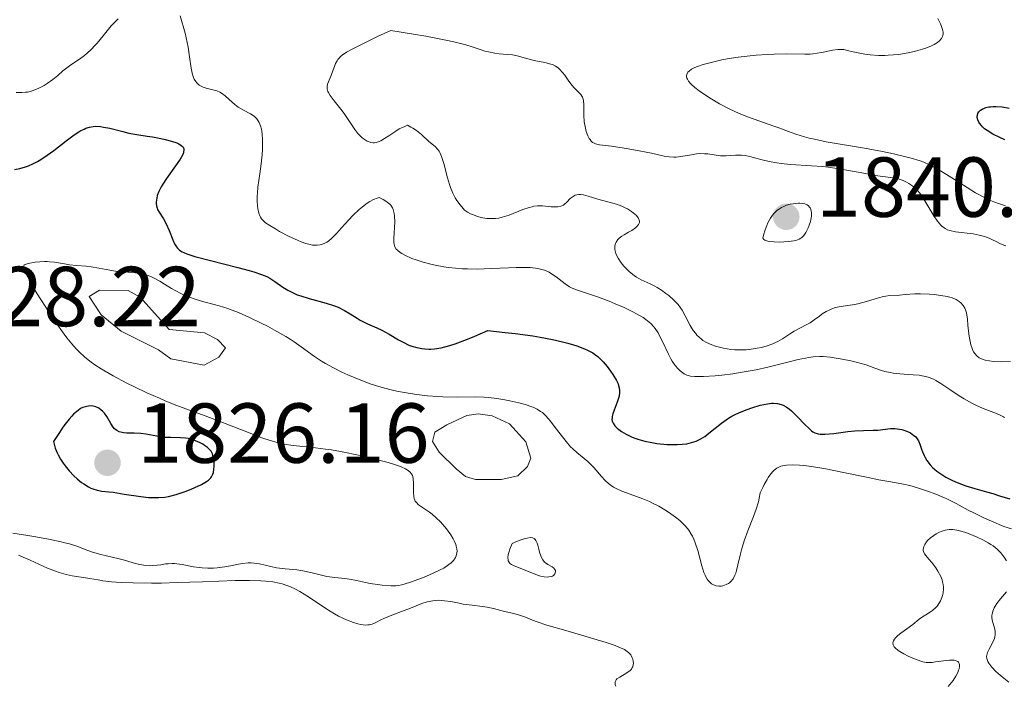
# Model space of a CAD drawing. Units: metres. Extents: x 680928 to 685461, y 4755873 to 4758961.
# Drawn here: x 682516 to 682632, y 4756816 to 4756894 of the extents above; entities that cross this region are included whole.
import ezdxf

# ---------------------------------------------------------------- set-up
doc = ezdxf.new("R2010")
doc.units = ezdxf.units.M
doc.header["$MEASUREMENT"] = 0
doc.linetypes.add('DGN Style 3', pattern=[76.65322, 54.7523, -21.90092])
for name, color, linetype, lineweight in [('Carátula', 7, 'Continuous', 0), ('Elementos auxiliares', 7, 'Continuous', 0), ('Relieve y altimetría', 7, 'Continuous', 0), ('Textos de rotulación', 7, 'Continuous', 0)]:
    doc.layers.add(name, color=color, linetype=linetype, lineweight=lineweight)
doc.styles.add('Style-arial', font='arial.shx', dxfattribs={"bigfont": 'arialbig.shx'})

# ---------------------------------------------------------------- blocks, each defined once
blk = doc.blocks.new('5PATER')
at = {"layer": 'Relieve y altimetría', "linetype": 'Continuous', "lineweight": 0}
h = blk.add_hatch(color=250, dxfattribs=at)
edge = h.paths.add_edge_path()
edge.add_ellipse((0, 0), major_axis=(-1.1, -1.11), ratio=0.999422, start_angle=0, end_angle=360)

msp = doc.modelspace()

# ---------------------------------------------------------------- linework, layer by layer
at = {"layer": 'Carátula', "color": 7, "linetype": 'Continuous', "lineweight": 0}
msp.add_3dface([(681007.78, 4755872.71), (685461.18, 4755992.13), (685381.56, 4758961.08), (680928.16, 4758841.65)], dxfattribs=at)
at = {"layer": 'Elementos auxiliares', "color": 250, "linetype": 'Continuous', "lineweight": 0}
msp.add_3dface([(681881.45, 4756289.9), (685281.34, 4756381.07), (685218.7, 4758694.51), (681819.94, 4758603.33)], dxfattribs=at)
at = {"layer": 'Relieve y altimetría', "color": 36, "linetype": 'Continuous', "lineweight": 0, "flags": 128}
for points, elevation in [([(682515.46, 4756885.51), (682516.12, 4756885.5), (682516.56, 4756885.54), (682516.79, 4756885.57), (682517.12, 4756885.64), (682517.46, 4756885.74), (682518.12, 4756886.01), (682518.74, 4756886.34), (682519.12, 4756886.58), (682519.79, 4756887.06), (682520.37, 4756887.54), (682520.96, 4756888.08), (682521.25, 4756888.32), (682521.73, 4756888.66), (682522.48, 4756889.16), (682522.9, 4756889.44), (682523.51, 4756889.9), (682523.82, 4756890.16), (682524.29, 4756890.59), (682524.77, 4756891.08), (682525, 4756891.34), (682525.69, 4756892.2), (682526.33, 4756893), (682526.66, 4756893.39), (682527.2, 4756893.94), (682527.49, 4756894.19)], 1830), ([(682534.8, 4756894.56), (682535.36, 4756892.52), (682535.62, 4756891.41), (682535.72, 4756890.85), (682535.88, 4756889.74), (682536.07, 4756888.39), (682536.19, 4756887.8), (682536.35, 4756887.29), (682536.44, 4756887.08), (682536.62, 4756886.8), (682536.74, 4756886.64), (682537.03, 4756886.4), (682537.19, 4756886.3), (682537.51, 4756886.15), (682537.84, 4756886.04), (682538.49, 4756885.89), (682539.1, 4756885.71), (682539.45, 4756885.56), (682539.67, 4756885.43), (682540.09, 4756885.14), (682540.56, 4756884.71), (682541.24, 4756884.09)], 1830), ([(682615.49, 4756890.04), (682616.09, 4756889.96), (682617.1, 4756889.9), (682617.85, 4756889.89), (682618.24, 4756889.91), (682618.86, 4756889.95), (682619.43, 4756890.01), (682620.6, 4756890.21), (682621.46, 4756890.4), (682622.28, 4756890.63), (682622.66, 4756890.75), (682623.35, 4756891.03), (682623.65, 4756891.17), (682624.03, 4756891.4), (682624.31, 4756891.63), (682624.45, 4756891.79), (682624.53, 4756891.9), (682624.64, 4756892.12), (682624.68, 4756892.29), (682624.7, 4756892.4), (682624.7, 4756892.62), (682624.64, 4756892.96), (682624.57, 4756893.18), (682624.39, 4756893.62), (682624.08, 4756894.25)], 1830), ([(682587.13, 4756878.96), (682585.62, 4756879.18), (682584.22, 4756879.34), (682583.75, 4756879.45), (682583.5, 4756879.57), (682583.38, 4756879.64), (682583.23, 4756879.78), (682583.09, 4756879.96), (682583, 4756880.09), (682582.84, 4756880.4), (682582.64, 4756880.93), (682582.54, 4756881.3), (682582.4, 4756882.06), (682582.35, 4756882.85), (682582.36, 4756883.73), (682582.36, 4756884.11), (682582.32, 4756884.53), (682582.28, 4756884.72), (682582.2, 4756884.97), (682582.14, 4756885.09), (682582, 4756885.3), (682581.71, 4756885.61), (682581.23, 4756886.06), (682580.98, 4756886.34), (682580.6, 4756886.84), (682580.1, 4756887.56), (682579.85, 4756887.89), (682579.51, 4756888.26), (682579.33, 4756888.42), (682579.02, 4756888.63), (682578.66, 4756888.8), (682578.46, 4756888.87), (682577.76, 4756889.06), (682576.72, 4756889.27), (682576.2, 4756889.38), (682575.48, 4756889.58), (682574.5, 4756889.85), (682573.95, 4756889.94), (682573.32, 4756890.01), (682572.38, 4756890.09), (682571.88, 4756890.15), (682571.11, 4756890.3), (682570.71, 4756890.4), (682570.16, 4756890.59), (682569.18, 4756890.92), (682568.47, 4756891.12), (682567.04, 4756891.48), (682566.11, 4756891.69), (682563.74, 4756892.15), (682562.27, 4756892.41), (682559.63, 4756892.84), (682558.04, 4756892.11), (682557.16, 4756891.69), (682555.75, 4756891), (682555.21, 4756890.72), (682554.4, 4756890.26), (682553.88, 4756889.91), (682553.66, 4756889.73), (682553.55, 4756889.61), (682553.38, 4756889.41), (682553.27, 4756889.24), (682553.1, 4756888.92), (682552.97, 4756888.6), (682552.82, 4756888.18), (682552.74, 4756887.96), (682552.53, 4756887.45), (682552.25, 4756886.79), (682552.15, 4756886.49), (682552.1, 4756886.24), (682552.1, 4756886.12), (682552.11, 4756885.94), (682552.19, 4756885.65), (682552.26, 4756885.5), (682552.46, 4756885.16), (682552.92, 4756884.55), (682553.7, 4756883.57), (682554.1, 4756883.03), (682554.66, 4756882.2), (682555.37, 4756881.15), (682555.72, 4756880.7), (682555.89, 4756880.51), (682556.24, 4756880.18), (682556.6, 4756879.93), (682556.83, 4756879.8), (682556.98, 4756879.73), (682557.26, 4756879.63), (682557.54, 4756879.59), (682557.68, 4756879.59), (682557.89, 4756879.62), (682558.23, 4756879.73), (682558.42, 4756879.82), (682558.86, 4756880.08), (682559.39, 4756880.43), (682560.19, 4756880.96), (682560.61, 4756881.22), (682561.25, 4756881.53), (682561.56, 4756881.65), (682561.95, 4756881.45), (682562.2, 4756881.31), (682562.64, 4756881.02), (682563.21, 4756880.57)], 1835), ([(682632.04, 4756872.16), (682631.36, 4756872.38), (682630.67, 4756872.63), (682630.3, 4756872.79), (682629.67, 4756873.09), (682628.53, 4756873.71), (682627.11, 4756874.58), (682625.1, 4756875.85), (682624.2, 4756876.4), (682623.44, 4756876.83), (682623.09, 4756877.01), (682622.44, 4756877.31), (682621.98, 4756877.48), (682620.94, 4756877.79), (682620.32, 4756877.95), (682618.84, 4756878.29), (682617.56, 4756878.55), (682615.44, 4756878.95), (682610.91, 4756879.72), (682609.55, 4756880), (682608.93, 4756880.14), (682608.37, 4756880.29), (682607.36, 4756880.6), (682606.47, 4756880.92), (682605.34, 4756881.35), (682604.76, 4756881.56), (682601.76, 4756882.6), (682600.65, 4756883.05), (682600.08, 4756883.3), (682599.5, 4756883.58), (682598.34, 4756884.19), (682597.25, 4756884.84), (682596.36, 4756885.43), (682595.97, 4756885.71), (682595.44, 4756886.12), (682595.06, 4756886.46), (682594.9, 4756886.63), (682594.7, 4756886.86), (682594.56, 4756887.08), (682594.51, 4756887.19), (682594.46, 4756887.39), (682594.45, 4756887.49), (682594.48, 4756887.64), (682594.56, 4756887.83), (682594.63, 4756887.92), (682594.77, 4756888.05), (682595.06, 4756888.25), (682595.44, 4756888.45), (682595.74, 4756888.57), (682596.44, 4756888.81), (682597.69, 4756889.15), (682598.61, 4756889.35), (682599.25, 4756889.47), (682600.54, 4756889.68), (682601.27, 4756889.78), (682602.67, 4756889.92), (682603.98, 4756890.01), (682604.78, 4756890.05), (682606.2, 4756890.07), (682608.42, 4756890.02), (682609.04, 4756890.05), (682609.35, 4756890.08), (682610.36, 4756890.25), (682611.69, 4756890.51), (682612.28, 4756890.59), (682612.53, 4756890.6), (682612.99, 4756890.57), (682613.43, 4756890.48), (682614.09, 4756890.32), (682614.5, 4756890.22), (682615.49, 4756890.04)], 1830), ([(682541.24, 4756884.09), (682541.62, 4756883.8), (682542.24, 4756883.43), (682543.06, 4756883.01), (682543.4, 4756882.79), (682543.55, 4756882.67), (682543.8, 4756882.43), (682543.99, 4756882.17), (682544.09, 4756881.98), (682544.25, 4756881.6), (682544.36, 4756881.2), (682544.4, 4756880.98), (682544.45, 4756880.62), (682544.49, 4756879.96), (682544.47, 4756878.84), (682544.43, 4756878.18), (682544.32, 4756877.1), (682544.16, 4756875.93), (682543.95, 4756874.37), (682543.88, 4756873.65), (682543.85, 4756873.32), (682543.85, 4756872.71), (682543.88, 4756872.17), (682543.92, 4756871.85), (682544.05, 4756871.29), (682544.16, 4756870.98), (682544.24, 4756870.84), (682544.38, 4756870.64), (682544.67, 4756870.33), (682544.86, 4756870.17), (682545.35, 4756869.83), (682546, 4756869.43), (682546.5, 4756869.15), (682547.56, 4756868.59), (682548.7, 4756868.06), (682549.03, 4756867.92), (682549.61, 4756867.72), (682550.1, 4756867.59), (682550.39, 4756867.54), (682550.93, 4756867.52), (682551.28, 4756867.55), (682551.46, 4756867.59), (682551.75, 4756867.7), (682552.07, 4756867.89), (682552.25, 4756868.01), (682552.65, 4756868.35), (682552.87, 4756868.56), (682553.24, 4756868.93), (682553.79, 4756869.55), (682554.65, 4756870.5), (682555.13, 4756871), (682555.89, 4756871.72), (682556.29, 4756872.06), (682556.84, 4756872.47), (682557.13, 4756872.65), (682557.56, 4756872.89), (682558, 4756873.08), (682558.23, 4756873.16), (682558.71, 4756872.92), (682558.92, 4756872.8), (682559.19, 4756872.61), (682559.48, 4756872.35), (682559.6, 4756872.22), (682559.8, 4756871.93), (682559.89, 4756871.72), (682559.94, 4756871.57), (682560.01, 4756871.24), (682560.05, 4756870.95), (682560.07, 4756870.29), (682559.95, 4756868.3), (682559.96, 4756867.83), (682560, 4756867.62), (682560.09, 4756867.33), (682560.26, 4756867.05), (682560.38, 4756866.92), (682560.7, 4756866.66), (682560.9, 4756866.53), (682561.26, 4756866.33), (682562.08, 4756865.96), (682562.58, 4756865.78), (682563.41, 4756865.51), (682564.34, 4756865.27), (682564.83, 4756865.16), (682565.86, 4756864.96), (682566.4, 4756864.89), (682567.22, 4756864.8), (682568.07, 4756864.74), (682568.63, 4756864.72), (682569.77, 4756864.71), (682571.44, 4756864.76), (682573.49, 4756864.85), (682574.39, 4756864.89), (682575.55, 4756864.89), (682576.05, 4756864.87), (682576.65, 4756864.81), (682576.92, 4756864.76), (682577.41, 4756864.65), (682577.71, 4756864.56), (682578.26, 4756864.32), (682578.55, 4756864.16), (682579.09, 4756863.78)], 1830), ([(682563.21, 4756880.57), (682564.11, 4756879.76), (682564.82, 4756879.17), (682565.13, 4756878.85), (682565.31, 4756878.59), (682565.4, 4756878.44), (682565.52, 4756878.17), (682565.64, 4756877.86), (682565.86, 4756877.13), (682566.28, 4756875.47), (682566.52, 4756874.67), (682566.64, 4756874.3), (682566.92, 4756873.66), (682567.2, 4756873.11), (682567.39, 4756872.79), (682567.77, 4756872.26), (682568.13, 4756871.84), (682568.31, 4756871.66), (682568.63, 4756871.43), (682569.02, 4756871.22), (682569.25, 4756871.12), (682569.73, 4756870.94), (682570, 4756870.86), (682570.44, 4756870.75), (682570.91, 4756870.68), (682571.16, 4756870.66), (682571.67, 4756870.65), (682571.93, 4756870.66), (682572.34, 4756870.72), (682572.74, 4756870.81), (682573.56, 4756871.07), (682575.16, 4756871.72), (682575.91, 4756871.97), (682576.26, 4756872.06), (682576.48, 4756872.1), (682576.91, 4756872.14), (682577.5, 4756872.15), (682578.51, 4756872.06), (682579.06, 4756872.03), (682579.31, 4756872.04), (682579.64, 4756872.11), (682579.95, 4756872.25), (682580.09, 4756872.35), (682580.37, 4756872.61), (682580.76, 4756873.01), (682580.97, 4756873.19), (682581.21, 4756873.34), (682581.34, 4756873.4), (682581.55, 4756873.46), (682581.78, 4756873.49), (682581.95, 4756873.48), (682582.3, 4756873.44), (682582.86, 4756873.31), (682584.02, 4756872.94), (682586.21, 4756872.36), (682586.84, 4756872.13), (682587.23, 4756871.94), (682587.49, 4756871.81), (682587.96, 4756871.51), (682588.38, 4756871.18), (682588.56, 4756871.01), (682588.77, 4756870.74), (682588.89, 4756870.47), (682588.91, 4756870.34), (682588.9, 4756870.21), (682588.81, 4756869.95), (682588.61, 4756869.71), (682588.44, 4756869.55), (682588.01, 4756869.25), (682587.63, 4756869.04), (682587.1, 4756868.75), (682586.85, 4756868.6), (682586.51, 4756868.34), (682586.36, 4756868.19), (682586.16, 4756867.89), (682586.09, 4756867.73), (682586.03, 4756867.46), (682586.01, 4756867.17), (682586.02, 4756867.02), (682586.08, 4756866.7), (682586.14, 4756866.53), (682586.25, 4756866.27), (682586.39, 4756866), (682586.77, 4756865.44), (682587.07, 4756865.06), (682587.29, 4756864.82), (682587.76, 4756864.37), (682588.31, 4756863.93), (682588.58, 4756863.75), (682589.12, 4756863.44), (682590.19, 4756862.96), (682590.72, 4756862.7), (682590.99, 4756862.55), (682591.52, 4756862.21), (682592.03, 4756861.84), (682592.36, 4756861.58), (682592.94, 4756861.07), (682593.46, 4756860.51), (682593.76, 4756860.12), (682593.94, 4756859.84), (682594.3, 4756859.21)], 1835), ([(682632.1, 4756867.46), (682631.86, 4756867.53), (682631.39, 4756867.72), (682631.02, 4756867.91), (682630.45, 4756868.2), (682630.13, 4756868.34), (682629.58, 4756868.54), (682629.28, 4756868.63), (682628.95, 4756868.71), (682628.24, 4756868.84), (682626.18, 4756869.11), (682625.49, 4756869.24), (682625.21, 4756869.34), (682624.94, 4756869.47), (682624.81, 4756869.55), (682624.56, 4756869.75), (682624.44, 4756869.88), (682624.24, 4756870.1), (682624.04, 4756870.36), (682623.62, 4756870.98), (682622.42, 4756872.96), (682621.96, 4756873.65), (682621.69, 4756873.98), (682621.51, 4756874.16), (682621.12, 4756874.48), (682620.66, 4756874.79), (682620.4, 4756874.93), (682619.99, 4756875.13), (682619.54, 4756875.3), (682619.31, 4756875.36), (682619.07, 4756875.42), (682618.56, 4756875.5), (682617.29, 4756875.66), (682616.46, 4756875.79), (682614.91, 4756876.08), (682613.31, 4756876.38), (682612.46, 4756876.53), (682611.14, 4756876.71), (682610.49, 4756876.78), (682609.18, 4756876.88), (682606.71, 4756877.04), (682605.61, 4756877.15), (682605.1, 4756877.22), (682604.19, 4756877.39), (682603.38, 4756877.58), (682602.48, 4756877.82), (682602.09, 4756877.92), (682601.36, 4756878.08), (682600.96, 4756878.13), (682600.71, 4756878.15), (682600.24, 4756878.14), (682599.13, 4756878.05), (682598.48, 4756878.07), (682597.71, 4756878.17), (682596.96, 4756878.27), (682596.57, 4756878.3), (682595.96, 4756878.31), (682595.65, 4756878.28), (682595.03, 4756878.19), (682593.81, 4756877.96), (682593.24, 4756877.89), (682592.96, 4756877.89), (682592.42, 4756877.93), (682591.84, 4756878.03), (682590.34, 4756878.36), (682588.25, 4756878.77), (682587.13, 4756878.96)], 1835), ([(682603.47, 4756868.36), (682603.56, 4756868.19), (682603.69, 4756868.1), (682603.79, 4756868.06), (682604.05, 4756867.98), (682604.28, 4756867.94), (682604.81, 4756867.9), (682605.39, 4756867.89), (682606.49, 4756867.96), (682607.11, 4756868.03), (682607.36, 4756868.08), (682607.75, 4756868.21), (682607.95, 4756868.33), (682608.07, 4756868.42), (682608.28, 4756868.66), (682608.52, 4756869), (682608.8, 4756869.56), (682608.92, 4756869.87), (682609.07, 4756870.33), (682609.13, 4756870.56), (682609.19, 4756870.95), (682609.2, 4756871.13), (682609.19, 4756871.39), (682609.11, 4756871.73), (682609.02, 4756871.93), (682608.96, 4756872.02), (682608.84, 4756872.15), (682608.68, 4756872.27), (682608.58, 4756872.32), (682608.42, 4756872.38), (682608.15, 4756872.45), (682607.82, 4756872.48), (682607.65, 4756872.48), (682607.04, 4756872.41), (682606.69, 4756872.34), (682606.24, 4756872.22), (682606.01, 4756872.13), (682605.65, 4756871.97), (682605.3, 4756871.74), (682605.12, 4756871.6), (682604.77, 4756871.27), (682604.6, 4756871.07), (682604.36, 4756870.72), (682604.05, 4756870.17), (682603.91, 4756869.85), (682603.72, 4756869.31), (682603.55, 4756868.7), (682603.47, 4756868.36)], 1840), ([(682548.1, 4756843.91), (682547.04, 4756844.08), (682546.5, 4756844.19), (682545.66, 4756844.41), (682544.77, 4756844.69), (682544.31, 4756844.85), (682542.82, 4756845.42), (682540.6, 4756846.32), (682539.38, 4756846.79), (682537.41, 4756847.52), (682534.57, 4756848.56), (682533.09, 4756849.15), (682532.34, 4756849.47), (682530.84, 4756850.13), (682529.39, 4756850.82), (682528.49, 4756851.27), (682526.87, 4756852.12), (682525.46, 4756852.94), (682524.72, 4756853.43), (682524.29, 4756853.74), (682523.54, 4756854.33), (682522.86, 4756854.95), (682522.52, 4756855.29), (682522, 4756855.89), (682521.42, 4756856.61), (682521.11, 4756857.03), (682520.05, 4756858.54), (682519.3, 4756859.65), (682517.94, 4756861.79), (682517.18, 4756863.06), (682516.82, 4756863.73), (682516.64, 4756864.1), (682516.4, 4756864.66), (682516.33, 4756864.94), (682516.35, 4756865.1), (682516.41, 4756865.19), (682516.51, 4756865.26), (682516.86, 4756865.37), (682517.7, 4756865.52), (682518.23, 4756865.57), (682518.8, 4756865.6), (682519.09, 4756865.59), (682519.39, 4756865.57), (682519.98, 4756865.5), (682521.16, 4756865.31), (682521.73, 4756865.22), (682522.58, 4756865.13), (682523.7, 4756865.03), (682524.28, 4756864.96), (682525.19, 4756864.8), (682526.48, 4756864.56), (682527.15, 4756864.46), (682528.17, 4756864.36), (682529.48, 4756864.25), (682530.08, 4756864.17), (682530.36, 4756864.12), (682530.89, 4756863.98), (682531.39, 4756863.79), (682531.72, 4756863.64), (682532.4, 4756863.27), (682532.94, 4756862.93), (682533.75, 4756862.42), (682534.2, 4756862.16), (682534.93, 4756861.78), (682535.34, 4756861.6), (682535.76, 4756861.44), (682536.66, 4756861.13), (682537.59, 4756860.86), (682538.81, 4756860.53), (682539.38, 4756860.37), (682540.42, 4756860.05), (682540.91, 4756859.87), (682541.67, 4756859.57), (682542.96, 4756859), (682544.33, 4756858.34), (682545.06, 4756857.96), (682546.18, 4756857.36), (682547.25, 4756856.74), (682547.75, 4756856.44), (682548.21, 4756856.13), (682549.06, 4756855.54), (682550.63, 4756854.4), (682551.46, 4756853.85), (682551.9, 4756853.58), (682552.85, 4756853.06), (682553.85, 4756852.56), (682554.53, 4756852.25), (682555.87, 4756851.68), (682557.16, 4756851.19), (682557.79, 4756850.98), (682558.76, 4756850.69), (682559.79, 4756850.44), (682560.33, 4756850.32), (682561.88, 4756850.04), (682562.69, 4756849.92), (682563.93, 4756849.77), (682565.16, 4756849.67), (682565.76, 4756849.64), (682567.47, 4756849.61), (682569.58, 4756849.63), (682570.6, 4756849.6)], 1820), ([(682579.09, 4756863.78), (682580.14, 4756862.98), (682580.68, 4756862.62), (682580.97, 4756862.47), (682581.6, 4756862.2), (682583.98, 4756861.42), (682585.35, 4756860.91), (682586.07, 4756860.62), (682587.13, 4756860.16), (682588.12, 4756859.68), (682588.57, 4756859.44), (682589.34, 4756858.98), (682589.67, 4756858.75), (682589.87, 4756858.59), (682590.24, 4756858.27), (682590.56, 4756857.93), (682590.76, 4756857.69), (682591.11, 4756857.17), (682591.29, 4756856.85), (682591.64, 4756856.17), (682592.29, 4756854.76), (682592.61, 4756854.13), (682592.78, 4756853.84), (682593.13, 4756853.35), (682593.49, 4756852.94), (682593.73, 4756852.71), (682593.88, 4756852.58), (682594.2, 4756852.37), (682594.5, 4756852.21), (682594.67, 4756852.15), (682594.94, 4756852.09), (682595.43, 4756852.03), (682595.73, 4756852.02), (682596.48, 4756852.04), (682597.82, 4756852.13), (682598.61, 4756852.21), (682599.9, 4756852.36), (682601.27, 4756852.57), (682601.97, 4756852.7), (682602.67, 4756852.84), (682604.03, 4756853.15), (682606.55, 4756853.78), (682607.63, 4756854.05), (682608.47, 4756854.22), (682608.85, 4756854.28), (682609.39, 4756854.35), (682610.17, 4756854.39), (682610.56, 4756854.38), (682611.4, 4756854.31), (682611.85, 4756854.25), (682612.82, 4756854.09), (682613.81, 4756853.88), (682614.45, 4756853.72), (682615.62, 4756853.4), (682616.66, 4756853.04), (682617.45, 4756852.76), (682617.84, 4756852.64), (682618.48, 4756852.5), (682618.83, 4756852.44), (682619.59, 4756852.36), (682621.17, 4756852.24), (682621.88, 4756852.18), (682622.43, 4756852.09), (682622.68, 4756852.04), (682623.04, 4756851.93), (682623.56, 4756851.72), (682623.83, 4756851.58), (682624.43, 4756851.22), (682625.5, 4756850.5), (682626.6, 4756849.76), (682627.19, 4756849.39), (682628.08, 4756848.88), (682628.54, 4756848.66), (682629.42, 4756848.27), (682630.99, 4756847.68), (682631.58, 4756847.42), (682631.81, 4756847.3), (682631.94, 4756847.22)], 1830), ([(682594.3, 4756859.21), (682594.9, 4756858.06), (682595.26, 4756857.46), (682595.54, 4756857.09), (682595.69, 4756856.91), (682595.94, 4756856.66), (682596.21, 4756856.43), (682596.39, 4756856.3), (682596.8, 4756856.06), (682597.44, 4756855.76), (682597.89, 4756855.61), (682598.2, 4756855.52), (682598.8, 4756855.38), (682599.7, 4756855.23), (682600.15, 4756855.19), (682600.82, 4756855.17), (682601.5, 4756855.2), (682601.85, 4756855.23), (682602.8, 4756855.37), (682603.28, 4756855.47), (682603.98, 4756855.67), (682604.64, 4756855.9), (682604.95, 4756856.04), (682605.24, 4756856.18), (682605.78, 4756856.48), (682606.72, 4756857.11), (682607.16, 4756857.4), (682607.82, 4756857.75), (682608.64, 4756858.16), (682609.02, 4756858.36), (682609.52, 4756858.7), (682610.14, 4756859.17), (682610.46, 4756859.41), (682610.93, 4756859.7), (682611.18, 4756859.83), (682611.58, 4756860.01), (682612.01, 4756860.16), (682612.23, 4756860.21), (682612.94, 4756860.33), (682614.02, 4756860.48), (682614.64, 4756860.61), (682615.68, 4756860.89), (682617.07, 4756861.31), (682617.67, 4756861.47), (682617.94, 4756861.52), (682618.4, 4756861.59), (682619.58, 4756861.63), (682620.24, 4756861.69), (682621.36, 4756861.78), (682622.04, 4756861.8), (682623.08, 4756861.75), (682623.63, 4756861.71), (682624.43, 4756861.6), (682625.17, 4756861.47), (682625.49, 4756861.39), (682625.78, 4756861.3), (682626.25, 4756861.1), (682626.6, 4756860.89), (682626.79, 4756860.73), (682627.06, 4756860.42), (682627.27, 4756860.08), (682627.34, 4756859.89), (682627.44, 4756859.53), (682627.56, 4756858.78), (682627.63, 4756858.1), (682627.74, 4756857.07), (682627.82, 4756856.54), (682627.97, 4756855.79), (682628.07, 4756855.46), (682628.21, 4756855.11), (682628.29, 4756854.95), (682628.43, 4756854.74), (682628.67, 4756854.46), (682628.97, 4756854.24), (682629.15, 4756854.15), (682629.44, 4756854.04), (682629.66, 4756853.97), (682630.16, 4756853.87), (682630.6, 4756853.82), (682631.58, 4756853.77), (682632.66, 4756853.8)], 1835), ([(682570.6, 4756849.6), (682571.11, 4756849.56), (682572.11, 4756849.44), (682573.06, 4756849.29), (682573.65, 4756849.17), (682574.7, 4756848.93), (682575.61, 4756848.68), (682576.09, 4756848.52), (682576.37, 4756848.41), (682576.84, 4756848.18), (682577.27, 4756847.93), (682577.48, 4756847.78), (682577.81, 4756847.47), (682578.19, 4756847.06), (682578.4, 4756846.8), (682579.15, 4756845.82), (682580.27, 4756844.38), (682580.8, 4756843.76), (682581.05, 4756843.5), (682581.52, 4756843.08), (682582.39, 4756842.39), (682582.83, 4756842.02), (682583.52, 4756841.3), (682584.45, 4756840.26), (682584.88, 4756839.79), (682585.28, 4756839.42), (682585.47, 4756839.26), (682585.87, 4756838.98), (682586.16, 4756838.82), (682586.84, 4756838.52), (682587.81, 4756838.16), (682589.32, 4756837.61), (682590.09, 4756837.29), (682590.47, 4756837.11), (682591.2, 4756836.74), (682591.89, 4756836.34), (682592.34, 4756836.06), (682593.17, 4756835.47), (682593.68, 4756835.06), (682593.92, 4756834.84), (682594.26, 4756834.49), (682594.59, 4756834.11), (682594.74, 4756833.91), (682595.02, 4756833.47), (682595.15, 4756833.23), (682595.33, 4756832.85), (682595.49, 4756832.43), (682595.78, 4756831.53), (682596.26, 4756829.71), (682596.51, 4756828.95), (682596.64, 4756828.63), (682596.73, 4756828.44), (682596.91, 4756828.13), (682597.01, 4756828), (682597.21, 4756827.78), (682597.41, 4756827.61), (682597.55, 4756827.53), (682597.82, 4756827.41), (682597.97, 4756827.37), (682598.27, 4756827.32), (682598.56, 4756827.34), (682598.76, 4756827.37), (682599.14, 4756827.51), (682599.39, 4756827.64), (682599.52, 4756827.73), (682599.7, 4756827.88), (682599.95, 4756828.19), (682600.17, 4756828.6), (682600.27, 4756828.86), (682600.35, 4756829.15), (682600.52, 4756829.83), (682600.77, 4756830.96), (682600.93, 4756831.6), (682601.26, 4756832.67), (682601.7, 4756833.85), (682602.37, 4756835.53), (682602.67, 4756836.39), (682602.93, 4756837.26), (682603.04, 4756837.68), (682603.16, 4756838.32), (682603.45, 4756838.95), (682603.62, 4756839.31), (682603.95, 4756839.91), (682604.1, 4756840.15), (682604.38, 4756840.55), (682604.63, 4756840.84), (682604.79, 4756840.99), (682605.09, 4756841.22), (682605.42, 4756841.39), (682605.59, 4756841.46), (682605.96, 4756841.55), (682606.24, 4756841.59), (682606.9, 4756841.61), (682607.76, 4756841.57), (682608.28, 4756841.53), (682609.19, 4756841.42), (682610.89, 4756841.14), (682612.98, 4756840.73), (682615.87, 4756840.12), (682617.12, 4756839.87), (682618.54, 4756839.62)], 1820), ([(682530.01, 4756829.86), (682530.26, 4756829.82), (682530.74, 4756829.75), (682531.21, 4756829.73), (682531.51, 4756829.74), (682532.08, 4756829.79), (682532.49, 4756829.85), (682533.06, 4756829.94), (682533.36, 4756829.97), (682533.84, 4756829.99), (682534.11, 4756829.98), (682534.4, 4756829.95), (682535.01, 4756829.86), (682536.35, 4756829.61), (682537.04, 4756829.51), (682537.38, 4756829.47), (682538.04, 4756829.44), (682538.71, 4756829.45), (682539.15, 4756829.48), (682540.04, 4756829.6), (682540.73, 4756829.73), (682541.66, 4756829.92), (682542.12, 4756829.99), (682542.81, 4756830.06), (682543.16, 4756830.06), (682543.49, 4756830.05), (682544.15, 4756829.95), (682545.47, 4756829.65), (682546.14, 4756829.5), (682547.17, 4756829.37), (682548.55, 4756829.24), (682549.23, 4756829.14), (682550.2, 4756828.93), (682551.45, 4756828.6), (682552.07, 4756828.46), (682553, 4756828.33), (682554.2, 4756828.22), (682554.76, 4756828.15), (682555.57, 4756828), (682556.61, 4756827.76), (682557.16, 4756827.64), (682558.03, 4756827.51), (682558.61, 4756827.44), (682559.65, 4756827.37), (682560.2, 4756827.37), (682560.46, 4756827.4), (682560.91, 4756827.48), (682561.8, 4756827.74), (682562.92, 4756828.14), (682563.55, 4756828.39), (682564.52, 4756828.8), (682565.44, 4756829.24), (682565.84, 4756829.46), (682566.46, 4756829.87), (682566.71, 4756830.07), (682567.02, 4756830.39), (682567.24, 4756830.71), (682567.31, 4756830.89), (682567.41, 4756831.24), (682567.42, 4756831.43), (682567.4, 4756831.72), (682567.33, 4756832.03), (682567.26, 4756832.25), (682567.07, 4756832.68), (682566.95, 4756832.91), (682566.68, 4756833.36), (682566.38, 4756833.8), (682566.16, 4756834.08), (682565.7, 4756834.62), (682565.45, 4756834.9), (682564.95, 4756835.39), (682564.47, 4756835.81), (682564.16, 4756836.05), (682563.59, 4756836.45), (682562.88, 4756836.92), (682562.62, 4756837.17), (682562.49, 4756837.36), (682562.43, 4756837.47), (682562.37, 4756837.66), (682562.33, 4756837.88), (682562.3, 4756838.38), (682562.3, 4756839.47), (682562.26, 4756839.98), (682562.2, 4756840.25), (682562.16, 4756840.38), (682562.06, 4756840.56), (682561.85, 4756840.81), (682561.54, 4756841.05), (682561.33, 4756841.16), (682560.82, 4756841.4), (682560.5, 4756841.52), (682559.94, 4756841.71), (682559.28, 4756841.9), (682557.73, 4756842.31), (682555.99, 4756842.72), (682553.68, 4756843.19), (682552.63, 4756843.38), (682551.93, 4756843.49), (682550.73, 4756843.64), (682548.89, 4756843.82), (682548.1, 4756843.91)], 1820), ([(682618.54, 4756839.62), (682620.02, 4756839.36), (682620.79, 4756839.18), (682621.68, 4756838.93), (682622.98, 4756838.49), (682623.65, 4756838.25), (682625.06, 4756837.66), (682626.26, 4756837.08), (682627.67, 4756836.3), (682628.4, 4756835.91), (682629.58, 4756835.33), (682630.39, 4756834.97), (682631.87, 4756834.37), (682632.76, 4756834.07)], 1820), ([(682515.05, 4756833.56), (682516.82, 4756833.3), (682517.79, 4756833.14), (682519.25, 4756832.87), (682520.61, 4756832.58), (682521.2, 4756832.44), (682521.73, 4756832.3), (682522.61, 4756832.03), (682523.9, 4756831.54), (682524.47, 4756831.33), (682525.42, 4756831.07), (682526.77, 4756830.76), (682527.43, 4756830.6), (682528.36, 4756830.33), (682529.48, 4756829.99), (682530.01, 4756829.86)], 1820), ([(682625.3, 4756815.49), (682625.71, 4756815.98), (682625.89, 4756816.22), (682626.19, 4756816.7), (682626.42, 4756817.14), (682626.52, 4756817.42), (682626.58, 4756817.58), (682626.63, 4756817.88), (682626.63, 4756818.08), (682626.61, 4756818.2), (682626.51, 4756818.37), (682626.43, 4756818.44), (682626.25, 4756818.54), (682626.01, 4756818.59), (682625.84, 4756818.6), (682625.45, 4756818.6), (682624.75, 4756818.53), (682623.81, 4756818.4), (682623.4, 4756818.34), (682622.93, 4756818.32), (682622.7, 4756818.34), (682622.31, 4756818.42), (682621.54, 4756818.68), (682620.59, 4756819.08), (682620.09, 4756819.33), (682619.62, 4756819.61), (682619.42, 4756819.75), (682619.07, 4756820.04), (682618.94, 4756820.19), (682618.82, 4756820.41), (682618.79, 4756820.64), (682618.81, 4756820.78), (682618.85, 4756820.88), (682618.96, 4756821.07), (682619.08, 4756821.22), (682619.37, 4756821.5), (682619.71, 4756821.77), (682620.44, 4756822.29), (682621.14, 4756822.82), (682621.9, 4756823.44), (682622.28, 4756823.7), (682622.66, 4756823.95), (682623.2, 4756824.28), (682623.46, 4756824.46), (682623.83, 4756824.79), (682624, 4756824.98), (682624.29, 4756825.38), (682624.41, 4756825.61), (682624.56, 4756825.97), (682624.68, 4756826.36), (682624.72, 4756826.56), (682624.76, 4756826.98), (682624.76, 4756827.19), (682624.72, 4756827.51), (682624.65, 4756827.84), (682624.59, 4756828.05), (682624.42, 4756828.48), (682624.1, 4756829.09), (682623.86, 4756829.47), (682623.36, 4756830.13), (682623.02, 4756830.52), (682622.66, 4756830.94), (682622.52, 4756831.12), (682622.4, 4756831.4), (682622.37, 4756831.54), (682622.37, 4756831.69), (682622.38, 4756831.8), (682622.45, 4756832.01), (682622.55, 4756832.24), (682622.75, 4756832.54), (682622.87, 4756832.69), (682623.2, 4756833.02), (682623.59, 4756833.31), (682623.88, 4756833.49), (682624.28, 4756833.69), (682624.48, 4756833.77), (682624.95, 4756833.92), (682625.18, 4756833.96)], 1815), ([(682625.18, 4756833.96), (682625.41, 4756833.99), (682625.86, 4756834), (682626.32, 4756833.94), (682626.65, 4756833.86), (682627.38, 4756833.63), (682628.24, 4756833.31), (682628.7, 4756833.11), (682629.38, 4756832.79), (682630.03, 4756832.44), (682630.32, 4756832.25), (682630.59, 4756832.06), (682631.08, 4756831.67), (682631.49, 4756831.25), (682631.73, 4756830.95), (682631.88, 4756830.74), (682632.16, 4756830.3)], 1815), ([(682573.93, 4756832.36), (682573.63, 4756831.67), (682573.5, 4756831.28), (682573.45, 4756831.06), (682573.41, 4756830.67), (682573.43, 4756830.44), (682573.46, 4756830.31), (682573.58, 4756830.09), (682573.65, 4756830), (682573.84, 4756829.86), (682574.06, 4756829.74), (682574.56, 4756829.55), (682575.43, 4756829.21), (682576.52, 4756828.76), (682577.02, 4756828.58), (682577.26, 4756828.51), (682577.69, 4756828.43), (682578.08, 4756828.4), (682578.23, 4756828.41), (682578.5, 4756828.46), (682578.67, 4756828.52), (682578.78, 4756828.59), (682578.93, 4756828.76), (682579.02, 4756829.02), (682579.01, 4756829.16), (682578.96, 4756829.29), (682578.84, 4756829.43), (682578.63, 4756829.59), (682578.1, 4756829.88), (682577.84, 4756830.06), (682577.73, 4756830.17), (682577.53, 4756830.41), (682577.37, 4756830.69), (682577.28, 4756830.89), (682577.13, 4756831.33), (682577.04, 4756831.69), (682576.92, 4756832.17), (682576.84, 4756832.39), (682576.71, 4756832.69), (682576.62, 4756832.82), (682576.5, 4756832.94), (682576.3, 4756833.03), (682576.03, 4756833.06), (682575.67, 4756833), (682575.44, 4756832.95), (682574.87, 4756832.75), (682574.53, 4756832.62), (682573.93, 4756832.36)], 1820), ([(682515.71, 4756830.98), (682517.1, 4756830.37), (682519.14, 4756829.46), (682520.1, 4756829.08), (682520.54, 4756828.93), (682521.34, 4756828.71), (682522.06, 4756828.56), (682523.4, 4756828.35), (682524.09, 4756828.23), (682525.1, 4756828.06), (682525.68, 4756827.97), (682526.68, 4756827.85), (682527.25, 4756827.8), (682527.87, 4756827.76), (682529.26, 4756827.7), (682531.4, 4756827.68), (682532.57, 4756827.69), (682534.43, 4756827.74), (682537.4, 4756827.85), (682541.27, 4756828), (682542.98, 4756828.01), (682544.29, 4756827.97), (682544.88, 4756827.92), (682545.7, 4756827.82), (682546.46, 4756827.67), (682546.82, 4756827.58), (682547.35, 4756827.41), (682547.69, 4756827.28), (682548.37, 4756826.98), (682548.89, 4756826.7), (682549.92, 4756826.08)], 1815), ([(682632.17, 4756826.64), (682631.45, 4756825.83), (682631.04, 4756825.29), (682630.83, 4756824.97), (682630.72, 4756824.76), (682630.56, 4756824.38), (682630.47, 4756824.03), (682630.45, 4756823.86), (682630.45, 4756823.59), (682630.53, 4756823.14), (682630.74, 4756822.41), (682630.83, 4756822), (682630.84, 4756821.58), (682630.81, 4756821.36), (682630.76, 4756821.15), (682630.58, 4756820.71), (682630.12, 4756819.89), (682629.93, 4756819.51), (682629.84, 4756819.2), (682629.82, 4756819.04), (682629.84, 4756818.81), (682629.92, 4756818.56), (682629.98, 4756818.43), (682630.1, 4756818.23), (682630.46, 4756817.76), (682630.92, 4756817.28), (682631.19, 4756817.02), (682631.66, 4756816.62), (682632.45, 4756816.02)], 1815), ([(682549.92, 4756826.08), (682551.97, 4756824.7), (682552.96, 4756824.08), (682553.44, 4756823.8), (682554.37, 4756823.35), (682555.22, 4756823.02), (682555.74, 4756822.88), (682556.07, 4756822.81), (682556.64, 4756822.74), (682556.92, 4756822.75), (682557.09, 4756822.77), (682557.4, 4756822.85), (682557.84, 4756823.03), (682558.44, 4756823.35), (682558.78, 4756823.52), (682559.73, 4756823.92), (682561.19, 4756824.45), (682561.92, 4756824.72), (682563.25, 4756825.26), (682563.9, 4756825.47), (682564.55, 4756825.61), (682564.88, 4756825.65), (682565.23, 4756825.66), (682565.94, 4756825.61), (682566.68, 4756825.5), (682567.66, 4756825.31), (682568.14, 4756825.22), (682569.18, 4756825.08), (682570.43, 4756824.93), (682570.98, 4756824.85), (682571.72, 4756824.69), (682572.59, 4756824.45), (682572.99, 4756824.34), (682573.58, 4756824.21), (682574.38, 4756824.03), (682574.79, 4756823.91), (682575.47, 4756823.65), (682576.31, 4756823.31), (682576.87, 4756823.11), (682577.98, 4756822.74), (682580.22, 4756822.08), (682583.55, 4756821.13), (682584.98, 4756820.69), (682586.07, 4756820.32), (682586.5, 4756820.15), (682587.15, 4756819.84), (682587.46, 4756819.64), (682587.62, 4756819.5), (682587.88, 4756819.21), (682588.06, 4756818.89), (682588.13, 4756818.73), (682588.19, 4756818.47), (682588.21, 4756818.21), (682588.19, 4756818.08), (682588.13, 4756817.83), (682588.07, 4756817.72), (682587.96, 4756817.54), (682587.8, 4756817.39), (682587.43, 4756817.1), (682586.59, 4756816.61), (682586.26, 4756816.38), (682586.15, 4756816.27), (682586.04, 4756816.03), (682586.05, 4756815.75), (682586.13, 4756815.55)], 1815)]:
    msp.add_lwpolyline(points, dxfattribs=dict(at, elevation=elevation))
at = {"layer": 'Relieve y altimetría', "color": 36, "linetype": 'Continuous', "lineweight": 30, "elevation": 1825, "flags": 128}
for points in [[(682631.99, 4756879.95), (682631.39, 4756880.21), (682630.57, 4756880.62), (682629.88, 4756881.04), (682629.59, 4756881.25), (682629.35, 4756881.47), (682629.21, 4756881.61), (682628.99, 4756881.89), (682628.91, 4756882.03), (682628.79, 4756882.31), (682628.73, 4756882.57), (682628.73, 4756882.73), (682628.75, 4756882.84), (682628.8, 4756883.04), (682628.91, 4756883.22), (682629.09, 4756883.42), (682629.31, 4756883.57), (682629.59, 4756883.69), (682629.74, 4756883.74), (682630.09, 4756883.81), (682630.28, 4756883.84), (682630.59, 4756883.86), (682630.93, 4756883.86), (682631.67, 4756883.81), (682632.47, 4756883.69)], [(682515.25, 4756876.43), (682515.89, 4756876.55), (682516.56, 4756876.74), (682516.9, 4756876.87), (682517.43, 4756877.11), (682517.98, 4756877.4), (682518.36, 4756877.63), (682519.12, 4756878.14), (682519.88, 4756878.69), (682521.33, 4756879.81), (682522.29, 4756880.52), (682522.84, 4756880.88), (682523.09, 4756881.03), (682523.45, 4756881.21), (682523.68, 4756881.31), (682524.11, 4756881.45), (682524.52, 4756881.52), (682524.8, 4756881.54), (682525.38, 4756881.5), (682525.74, 4756881.45), (682526.48, 4756881.3), (682528.02, 4756880.91), (682528.74, 4756880.73), (682529.69, 4756880.55), (682530.88, 4756880.38), (682531.54, 4756880.28), (682532.52, 4756880.09), (682533.03, 4756879.98), (682533.75, 4756879.78), (682534.38, 4756879.57), (682534.64, 4756879.45), (682534.91, 4756879.29), (682535.01, 4756879.21), (682535.13, 4756879.07), (682535.21, 4756878.86), (682535.23, 4756878.75)], [(682535.23, 4756878.75), (682535.19, 4756878.5), (682535.13, 4756878.3), (682534.9, 4756877.85), (682534.71, 4756877.55), (682534.25, 4756876.87), (682533.19, 4756875.4), (682532.74, 4756874.71), (682532.55, 4756874.4), (682532.27, 4756873.84), (682532.09, 4756873.36), (682532.02, 4756873.08), (682531.96, 4756872.6), (682531.96, 4756872.44), (682531.99, 4756872.15), (682532.06, 4756871.9), (682532.12, 4756871.73), (682532.29, 4756871.42), (682532.83, 4756870.62), (682533.15, 4756870.04), (682533.47, 4756869.27), (682533.9, 4756868.16), (682534.12, 4756867.67), (682534.34, 4756867.32), (682534.47, 4756867.16), (682534.7, 4756866.95), (682535.02, 4756866.75), (682535.21, 4756866.66), (682535.56, 4756866.51), (682536.5, 4756866.2), (682538.51, 4756865.66), (682541.58, 4756864.88), (682542.92, 4756864.53), (682543.47, 4756864.37), (682544.35, 4756864.08), (682545, 4756863.81), (682545.35, 4756863.64), (682545.94, 4756863.25), (682546.9, 4756862.56), (682547.48, 4756862.2), (682548.18, 4756861.85), (682548.58, 4756861.68), (682549.01, 4756861.53), (682549.98, 4756861.25), (682552.01, 4756860.7), (682552.96, 4756860.38), (682553.39, 4756860.21), (682554.15, 4756859.83), (682554.83, 4756859.43), (682555.63, 4756858.92), (682556.01, 4756858.69), (682556.85, 4756858.26), (682557.98, 4756857.76), (682558.54, 4756857.49), (682559.4, 4756857.03), (682560.53, 4756856.37), (682561.07, 4756856.07), (682561.75, 4756855.74), (682562.1, 4756855.61), (682562.66, 4756855.44), (682563.28, 4756855.33), (682563.63, 4756855.29), (682564.08, 4756855.27), (682564.34, 4756855.27), (682564.77, 4756855.3), (682565.56, 4756855.43), (682566.58, 4756855.71), (682567.2, 4756855.9), (682568.66, 4756856.45), (682569.53, 4756856.81), (682571.03, 4756857.46), (682573.07, 4756857.24), (682574.27, 4756857.1), (682576.33, 4756856.82), (682577.21, 4756856.68), (682578.68, 4756856.4), (682579.85, 4756856.14), (682580.49, 4756855.97), (682581.52, 4756855.64), (682582.42, 4756855.31), (682582.8, 4756855.14), (682583.43, 4756854.81), (682583.79, 4756854.57), (682584, 4756854.39), (682584.42, 4756854.01), (682584.65, 4756853.76), (682585.1, 4756853.23), (682585.52, 4756852.66), (682585.77, 4756852.28), (682586.19, 4756851.58), (682586.39, 4756851.17), (682586.46, 4756850.99), (682586.53, 4756850.72), (682586.58, 4756850.34), (682586.58, 4756850.14), (682586.51, 4756849.73), (682586.3, 4756849.03), (682585.94, 4756848.07), (682585.79, 4756847.64), (682585.7, 4756847.32), (682585.68, 4756847.17)], [(682519.85, 4756844.36), (682519.97, 4756843.9), (682520.07, 4756843.61), (682520.29, 4756843.06), (682520.41, 4756842.79), (682520.69, 4756842.28), (682521, 4756841.81), (682521.22, 4756841.5), (682521.69, 4756840.93), (682522.25, 4756840.34), (682522.63, 4756839.99), (682523.15, 4756839.56), (682523.41, 4756839.37), (682523.97, 4756839.02), (682524.24, 4756838.89), (682524.5, 4756838.78), (682525.01, 4756838.63), (682525.55, 4756838.54), (682526.38, 4756838.45), (682526.87, 4756838.39), (682528.19, 4756838.18), (682530.13, 4756837.88), (682531.05, 4756837.78), (682531.48, 4756837.76), (682532.25, 4756837.76), (682532.97, 4756837.82), (682533.42, 4756837.9), (682534.33, 4756838.13), (682535.39, 4756838.48), (682536.09, 4756838.75), (682536.53, 4756838.94), (682537.3, 4756839.31), (682537.89, 4756839.66), (682538.12, 4756839.83), (682538.38, 4756840.09), (682538.49, 4756840.23), (682538.64, 4756840.54), (682538.7, 4756840.72), (682538.77, 4756841.09), (682538.79, 4756841.48), (682538.79, 4756841.74), (682538.74, 4756842.25), (682538.65, 4756842.71), (682538.58, 4756842.92), (682538.42, 4756843.22), (682538.17, 4756843.52), (682538.02, 4756843.66), (682537.67, 4756843.92), (682537.47, 4756844.05), (682537.14, 4756844.23), (682536.6, 4756844.47), (682536.03, 4756844.66), (682535.73, 4756844.72), (682535.43, 4756844.77), (682534.84, 4756844.82), (682533.63, 4756844.83), (682533, 4756844.86), (682532.68, 4756844.89), (682532.03, 4756845), (682530.75, 4756845.24), (682530.16, 4756845.32), (682529.37, 4756845.37), (682528.48, 4756845.37), (682528.1, 4756845.4), (682527.93, 4756845.43), (682527.61, 4756845.53), (682527.33, 4756845.67), (682527.17, 4756845.79), (682527.06, 4756845.88), (682526.88, 4756846.08), (682526.61, 4756846.48), (682526.3, 4756847.06), (682526.13, 4756847.34), (682525.85, 4756847.72), (682525.63, 4756847.94), (682525.49, 4756848.07), (682525.18, 4756848.3), (682524.85, 4756848.47), (682524.67, 4756848.52), (682524.36, 4756848.57), (682523.98, 4756848.55), (682523.77, 4756848.52), (682523.48, 4756848.44), (682523.32, 4756848.38), (682523.05, 4756848.25), (682522.75, 4756848.05), (682522.59, 4756847.92), (682522.23, 4756847.59), (682522.03, 4756847.38), (682521.71, 4756847.02), (682521.23, 4756846.41), (682520.97, 4756846.06), (682520.55, 4756845.45), (682519.85, 4756844.36)], [(682585.68, 4756847.17), (682585.67, 4756846.97), (682585.7, 4756846.78), (682585.73, 4756846.68), (682585.8, 4756846.54), (682586.01, 4756846.24), (682586.3, 4756845.95), (682586.48, 4756845.8), (682586.79, 4756845.57), (682587.34, 4756845.23), (682587.99, 4756844.91), (682588.35, 4756844.77), (682588.72, 4756844.64), (682589.53, 4756844.42), (682590.38, 4756844.24), (682590.97, 4756844.15), (682592.17, 4756844.04), (682592.96, 4756844.01), (682593.35, 4756844.01), (682593.93, 4756844.05), (682594.5, 4756844.12), (682594.78, 4756844.18), (682595.33, 4756844.33), (682595.59, 4756844.43), (682595.98, 4756844.61), (682596.36, 4756844.82), (682596.61, 4756844.98), (682597.1, 4756845.34), (682598.59, 4756846.54), (682599.12, 4756846.93), (682599.39, 4756847.11), (682599.82, 4756847.37), (682600.11, 4756847.52), (682600.7, 4756847.81), (682601.59, 4756848.16), (682602.15, 4756848.36), (682603.16, 4756848.65), (682604.02, 4756848.83), (682604.46, 4756848.89), (682604.72, 4756848.89), (682605.18, 4756848.85), (682605.63, 4756848.74), (682605.86, 4756848.65), (682606.22, 4756848.45), (682606.61, 4756848.17), (682606.82, 4756848), (682607.5, 4756847.33), (682608.44, 4756846.35), (682608.86, 4756845.94), (682609.19, 4756845.65), (682609.35, 4756845.53), (682609.59, 4756845.4), (682609.85, 4756845.31), (682609.99, 4756845.27), (682610.22, 4756845.24), (682610.76, 4756845.23), (682611.83, 4756845.33), (682613.48, 4756845.54), (682614.28, 4756845.62), (682615.32, 4756845.68), (682616.47, 4756845.7), (682617, 4756845.73), (682618.52, 4756845.89), (682619.03, 4756845.9), (682619.3, 4756845.88), (682619.83, 4756845.78), (682620.07, 4756845.71), (682620.52, 4756845.54), (682620.84, 4756845.38), (682621.25, 4756845.1), (682621.43, 4756844.95), (682621.57, 4756844.79), (682621.8, 4756844.44), (682621.96, 4756844.05), (682622.17, 4756843.48), (682622.28, 4756843.17), (682622.47, 4756842.73), (682622.59, 4756842.5), (682622.8, 4756842.15), (682623.18, 4756841.63), (682623.5, 4756841.29), (682623.68, 4756841.12), (682623.97, 4756840.87), (682624.3, 4756840.63), (682625.02, 4756840.18), (682625.82, 4756839.78), (682626.36, 4756839.54), (682627.4, 4756839.14), (682628.46, 4756838.82), (682629.82, 4756838.46), (682630.55, 4756838.25), (682631.36, 4756837.99), (682632.55, 4756837.61)]]:
    msp.add_lwpolyline(points, dxfattribs=at)
at = {"layer": 'Relieve y altimetría', "color": 252, "linetype": 'DGN Style 3', "lineweight": 0, "elevation": 1817.5, "flags": 128}
for points in [[(682540.14, 4756855.42), (682539.36, 4756854.3), (682537.63, 4756853.38), (682533.68, 4756854.14), (682532.24, 4756855.17), (682527.83, 4756857.38), (682525.48, 4756859.3), (682524.05, 4756861.48), (682525.26, 4756862.22), (682528.65, 4756862.18), (682530.06, 4756861.38), (682533.48, 4756857.58), (682537.66, 4756857.17), (682539.17, 4756856.4), (682540.14, 4756855.42)], [(682576.12, 4756842.42), (682575.73, 4756841.42), (682574.58, 4756840.33), (682572.62, 4756839.91), (682569.61, 4756839.89), (682568.41, 4756840.26), (682567.31, 4756841.14), (682565.31, 4756843.13), (682564.53, 4756844.37), (682564.8, 4756845.48), (682566.21, 4756846.35), (682568.58, 4756847.44), (682569.92, 4756847.64), (682571.54, 4756847.4), (682573.6, 4756846.44), (682575.52, 4756844.34), (682576.12, 4756842.42)]]:
    msp.add_lwpolyline(points, dxfattribs=at)

# ---------------------------------------------------------------- block references
at = {"layer": 'Relieve y altimetría', "color": 250, "linetype": 'Continuous', "lineweight": 0}
for p in [(682606.22, 4756870.87, 1840.53), (682526.22, 4756841.87, 1826.16)]:
    msp.add_blockref('5PATER', p, dxfattribs=at)

# ---------------------------------------------------------------- texts
at = {"layer": 'Textos de rotulación', "color": 250, "linetype": 'Continuous', "lineweight": 0, "style": 'Style-arial'}
for s, p in [('1840.53', (682609.72, 4756870.87, 1840.53)), ('1828.22', (682502.74, 4756857.97, 1828.22)), ('1826.16', (682529.72, 4756841.87, 1826.16))]:
    msp.add_text(s, height=7, dxfattribs=at).set_placement(p)

doc.saveas('drawing.dxf')
